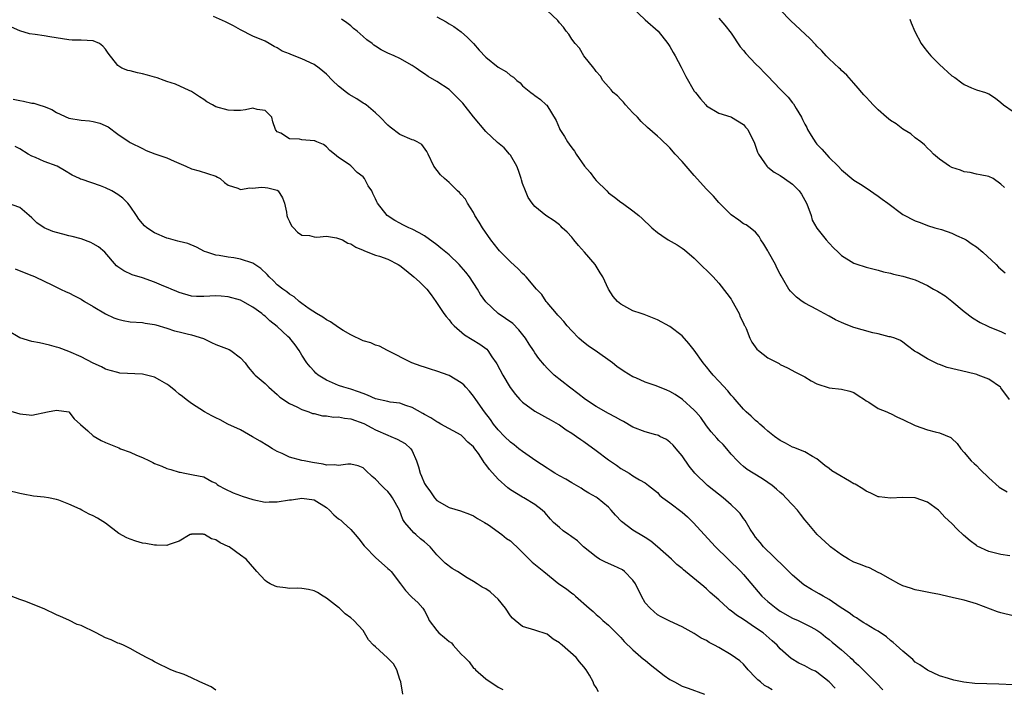
# Model space of a CAD drawing. Units: inches. Extents: x 2562000 to 2565000, y 1509000 to 1512000.
# Drawn here: x 2562085 to 2562246, y 1509836 to 1509945 of the extents above; entities that cross this region are included whole.
import ezdxf

# ---------------------------------------------------------------- set-up
doc = ezdxf.new("R2010")
doc.units = ezdxf.units.IN
doc.header["$MEASUREMENT"] = 0
doc.layers.add('LD25621509_2ft', color=62, linetype='Continuous')

msp = doc.modelspace()

# ---------------------------------------------------------------- linework, layer by layer
at = {"layer": 'LD25621509_2ft'}
for points, elevation in [([(2562246.38, 1509883), (2562245, 1509884.91), (2562244.91, 1509885), (2562243, 1509886.35), (2562241.29, 1509887), (2562241.07, 1509887.07), (2562239.46, 1509887.46), (2562237.83, 1509887.83), (2562236.25, 1509888.25), (2562235, 1509888.7), (2562234.77, 1509888.77), (2562233, 1509889.66), (2562231.36, 1509890.65), (2562230.9, 1509890.9), (2562229.78, 1509891.78), (2562229, 1509892.33), (2562228.63, 1509892.63), (2562227.68, 1509893), (2562227, 1509893.24), (2562226.75, 1509893.25), (2562225, 1509893.7), (2562224.13, 1509893.87), (2562222.34, 1509894.34), (2562221, 1509894.75), (2562220.31, 1509895), (2562219.37, 1509895.37), (2562219, 1509895.57), (2562218, 1509896), (2562217, 1509896.59), (2562216.17, 1509897), (2562215, 1509897.67), (2562213, 1509898.72), (2562212.58, 1509899), (2562211.68, 1509899.68), (2562211, 1509900.32), (2562210.67, 1509900.67), (2562210.4, 1509901), (2562209.62, 1509902.38), (2562209.14, 1509903.14), (2562209, 1509903.45), (2562208.46, 1509904.46), (2562208.23, 1509905), (2562207.11, 1509907), (2562207, 1509907.22), (2562206.32, 1509908.32), (2562205.83, 1509909), (2562205.56, 1509909.56), (2562205, 1509910.28), (2562204.13, 1509911), (2562203.46, 1509911.46), (2562203, 1509911.63), (2562202.24, 1509912.24), (2562201, 1509913.08), (2562199, 1509915.13), (2562198.12, 1509916.12), (2562197, 1509917.27), (2562195, 1509919.53), (2562193.66, 1509921), (2562193, 1509921.79), (2562191.88, 1509923), (2562191, 1509924.03), (2562189.47, 1509925.47), (2562189, 1509925.93), (2562187.35, 1509927.35), (2562186.32, 1509928.32), (2562185.71, 1509929), (2562185, 1509929.72), (2562183.8, 1509931), (2562183.44, 1509931.44), (2562183, 1509931.87), (2562182.46, 1509932.46), (2562181.78, 1509933), (2562181.46, 1509933.46), (2562181, 1509933.93), (2562180.07, 1509935), (2562179.71, 1509935.71), (2562179, 1509936.43), (2562178.8, 1509936.8), (2562178.63, 1509937), (2562177, 1509939.02), (2562176.25, 1509940.25), (2562175.56, 1509941), (2562175, 1509941.7), (2562174.52, 1509942.52), (2562174.11, 1509943), (2562173.67, 1509943.67), (2562173, 1509944.4), (2562172.74, 1509944.74), (2562171, 1509946.4)], 9460), ([(2562184.76, 1509947), (2562187, 1509944.85), (2562189.1, 1509943), (2562190.67, 1509941), (2562191, 1509940.5), (2562191.53, 1509939.53), (2562191.85, 1509939), (2562192.83, 1509937.17), (2562193.62, 1509935.62), (2562195, 1509933.26), (2562195.18, 1509933), (2562196, 1509932), (2562196.88, 1509931), (2562197, 1509930.88), (2562199, 1509929.64), (2562200.96, 1509929.04), (2562201.05, 1509929), (2562203, 1509927.8), (2562203.37, 1509927.37), (2562203.74, 1509927), (2562204.79, 1509924.79), (2562205, 1509924.27), (2562205.32, 1509923.32), (2562205.44, 1509923), (2562206.45, 1509921.55), (2562206.81, 1509921), (2562206.91, 1509920.91), (2562207, 1509920.86), (2562208.04, 1509920.04), (2562209, 1509919.52), (2562209.7, 1509919), (2562211, 1509918.12), (2562212.1, 1509917), (2562212.46, 1509916.46), (2562213.29, 1509915), (2562213.52, 1509914.48), (2562214.03, 1509913), (2562214.24, 1509912.24), (2562215, 1509910.91), (2562216.52, 1509909), (2562217, 1509908.46), (2562217.71, 1509907.71), (2562218.43, 1509907), (2562219, 1509906.49), (2562221, 1509905.22), (2562221.66, 1509905), (2562222.68, 1509904.68), (2562223, 1509904.57), (2562225, 1509904.1), (2562225.83, 1509903.83), (2562227, 1509903.61), (2562227.45, 1509903.45), (2562229, 1509903.13), (2562230.63, 1509902.63), (2562231, 1509902.53), (2562233, 1509901.61), (2562234, 1509901), (2562234.65, 1509900.65), (2562235.88, 1509899.88), (2562237.01, 1509899.01), (2562239, 1509897.33), (2562240.33, 1509896.33), (2562241.58, 1509895.58), (2562242.74, 1509895), (2562243.2, 1509894.8), (2562245, 1509894.07), (2562245.74, 1509893.74)], 9458), ([(2562245.55, 1509917.55), (2562245, 1509918.12), (2562243.71, 1509919), (2562243, 1509919.37), (2562241.63, 1509919.63), (2562241, 1509919.73), (2562239.99, 1509919.99), (2562239, 1509920.11), (2562238.4, 1509920.4), (2562237, 1509920.82), (2562236.62, 1509921), (2562235, 1509922.14), (2562234.01, 1509923), (2562233.51, 1509923.51), (2562233, 1509923.96), (2562232.51, 1509924.51), (2562231.91, 1509925), (2562231, 1509925.66), (2562230.28, 1509926.28), (2562229, 1509927.07), (2562227.9, 1509927.9), (2562227, 1509928.49), (2562226.33, 1509929), (2562225, 1509930.19), (2562224.16, 1509931), (2562223.61, 1509931.61), (2562223, 1509932.24), (2562222.64, 1509932.64), (2562222.32, 1509933), (2562221.73, 1509933.73), (2562221, 1509934.53), (2562219.86, 1509935.86), (2562219, 1509936.61), (2562218.81, 1509936.81), (2562218.59, 1509937), (2562217, 1509938.49), (2562216.51, 1509939), (2562215.81, 1509939.81), (2562215, 1509940.59), (2562214.81, 1509940.81), (2562213.84, 1509941.84), (2562210.71, 1509944.71), (2562209, 1509946.47)], 9454), ([(2562247, 1509847.8), (2562245, 1509848.24), (2562244.43, 1509848.43), (2562241, 1509849.73), (2562239, 1509850.3), (2562237.28, 1509850.72), (2562235.17, 1509851.17), (2562235, 1509851.23), (2562233.51, 1509851.51), (2562231.87, 1509851.87), (2562231, 1509852.03), (2562230.27, 1509852.27), (2562229, 1509852.67), (2562228.32, 1509853), (2562227, 1509853.75), (2562225.35, 1509854.65), (2562225, 1509854.86), (2562223.57, 1509855.57), (2562223, 1509855.73), (2562222.12, 1509856.12), (2562221, 1509856.54), (2562220.12, 1509857), (2562219, 1509857.69), (2562217.23, 1509859), (2562217, 1509859.22), (2562215.02, 1509861), (2562213.42, 1509863), (2562213, 1509863.42), (2562212.32, 1509864.32), (2562211.84, 1509865), (2562211, 1509865.83), (2562209.93, 1509867), (2562209.46, 1509867.46), (2562209, 1509867.89), (2562208.41, 1509868.41), (2562207.68, 1509869), (2562207, 1509869.51), (2562206.11, 1509870.11), (2562204.61, 1509871), (2562203.63, 1509871.63), (2562203, 1509872.11), (2562202.51, 1509872.51), (2562202.02, 1509873), (2562201, 1509874.13), (2562200.28, 1509875), (2562199.68, 1509875.68), (2562199, 1509876.35), (2562198.69, 1509876.69), (2562197.76, 1509877.76), (2562197, 1509878.75), (2562196.06, 1509880.06), (2562195.27, 1509881), (2562195, 1509881.29), (2562193.05, 1509883.04), (2562191.85, 1509883.85), (2562191, 1509884.34), (2562190.52, 1509884.52), (2562188.77, 1509885.23), (2562187, 1509885.82), (2562185.46, 1509886.54), (2562185, 1509886.72), (2562183.55, 1509887.55), (2562182.38, 1509888.38), (2562181.64, 1509889), (2562178.84, 1509891), (2562177.73, 1509891.73), (2562176.6, 1509892.6), (2562176.16, 1509893), (2562175, 1509894.2), (2562174.27, 1509895), (2562173.7, 1509895.7), (2562173, 1509896.46), (2562172.75, 1509896.75), (2562172.5, 1509897), (2562171, 1509898.81), (2562170.82, 1509899), (2562170.14, 1509900.14), (2562169.27, 1509901), (2562167.6, 1509903), (2562167.29, 1509903.29), (2562167, 1509903.52), (2562166.29, 1509904.29), (2562165, 1509905.45), (2562163.44, 1509907), (2562163.23, 1509907.23), (2562163, 1509907.51), (2562161.81, 1509909), (2562160.44, 1509911), (2562159.91, 1509911.91), (2562159.23, 1509913), (2562159, 1509913.46), (2562157.99, 1509915), (2562157.67, 1509915.67), (2562157, 1509916.39), (2562156.72, 1509916.72), (2562156.4, 1509917), (2562155, 1509918.38), (2562154.24, 1509919), (2562153.64, 1509919.64), (2562152.55, 1509921), (2562151.61, 1509923), (2562151.39, 1509923.39), (2562150.58, 1509924.58), (2562149.83, 1509925), (2562149.25, 1509925.25), (2562149, 1509925.3), (2562147, 1509926.19), (2562145.38, 1509927.38), (2562145, 1509927.71), (2562143.77, 1509929), (2562143, 1509929.7), (2562141.47, 1509931), (2562141.2, 1509931.2), (2562141, 1509931.3), (2562139.98, 1509931.98), (2562138.7, 1509932.7), (2562138.3, 1509933), (2562137, 1509934.04), (2562135.99, 1509935), (2562135, 1509936.01), (2562133.84, 1509937), (2562133, 1509937.6), (2562131, 1509938.53), (2562129.2, 1509939.2), (2562129, 1509939.31), (2562127.78, 1509939.78), (2562127, 1509940.3), (2562126.5, 1509940.5), (2562125.7, 1509941), (2562125, 1509941.38), (2562123, 1509942.22), (2562121, 1509943.21), (2562119.87, 1509943.87), (2562119, 1509944.3), (2562118.54, 1509944.54), (2562116.58, 1509945.42)], 9466), ([(2562246.43, 1509857.57), (2562245, 1509857.79), (2562243, 1509858.26), (2562241.14, 1509859.14), (2562241, 1509859.22), (2562239.97, 1509859.97), (2562238.91, 1509860.91), (2562237.88, 1509861.88), (2562237, 1509862.81), (2562235.87, 1509863.87), (2562235, 1509864.84), (2562234.8, 1509865), (2562233, 1509866.27), (2562231, 1509866.97), (2562229, 1509867.03), (2562227, 1509866.92), (2562225.15, 1509867.15), (2562225, 1509867.18), (2562223.76, 1509867.76), (2562223, 1509868.07), (2562222.47, 1509868.47), (2562221.21, 1509869.21), (2562221, 1509869.3), (2562220.3, 1509869.7), (2562218.05, 1509871), (2562217.42, 1509871.42), (2562217, 1509871.77), (2562216.29, 1509872.29), (2562215, 1509873.35), (2562214.28, 1509873.72), (2562213, 1509874.48), (2562211.22, 1509875.22), (2562211, 1509875.26), (2562209.89, 1509875.89), (2562209, 1509876.31), (2562208.05, 1509877), (2562207, 1509877.83), (2562206.4, 1509878.4), (2562205.7, 1509879), (2562205.34, 1509879.34), (2562205, 1509879.61), (2562204.28, 1509880.28), (2562203.45, 1509881), (2562203, 1509881.46), (2562201.64, 1509883), (2562201.36, 1509883.36), (2562201, 1509883.73), (2562200.45, 1509884.45), (2562199, 1509885.99), (2562198.08, 1509887), (2562197.59, 1509887.59), (2562197, 1509888.32), (2562196.43, 1509889), (2562195, 1509891.07), (2562194.12, 1509892.12), (2562193, 1509893.37), (2562191, 1509894.9), (2562189, 1509896), (2562186.84, 1509896.84), (2562186.32, 1509897), (2562185, 1509897.46), (2562183, 1509898.53), (2562182.47, 1509899), (2562181.78, 1509899.78), (2562181, 1509901), (2562180.1, 1509903), (2562179.66, 1509903.66), (2562178.84, 1509905), (2562177.09, 1509907), (2562176.1, 1509908.1), (2562175.34, 1509909), (2562175, 1509909.44), (2562174.25, 1509910.25), (2562173.46, 1509911), (2562173.24, 1509911.24), (2562173, 1509911.47), (2562172.12, 1509912.12), (2562170.81, 1509913), (2562169, 1509914.43), (2562168.54, 1509915), (2562167.91, 1509915.91), (2562167.45, 1509917), (2562167, 1509918.19), (2562166.81, 1509918.81), (2562166.77, 1509919), (2562166.33, 1509920.33), (2562166.06, 1509921), (2562165, 1509922.81), (2562164.86, 1509923), (2562164, 1509924), (2562162.88, 1509924.88), (2562161, 1509926.65), (2562159, 1509929.08), (2562157.28, 1509931.28), (2562157, 1509931.58), (2562156.29, 1509932.29), (2562155, 1509933.49), (2562153, 1509934.84), (2562151.62, 1509935.62), (2562151, 1509936.09), (2562150.43, 1509936.43), (2562149.64, 1509937), (2562149, 1509937.42), (2562147, 1509938.56), (2562146.06, 1509939), (2562145, 1509939.45), (2562143.96, 1509939.96), (2562143, 1509940.57), (2562142.74, 1509940.74), (2562142.45, 1509941), (2562141.59, 1509941.59), (2562141, 1509942.14), (2562140.01, 1509943), (2562139.45, 1509943.45), (2562139, 1509943.91), (2562138.35, 1509944.35), (2562137.45, 1509945)], 9464), ([(2562153, 1509945.34), (2562154.53, 1509944.53), (2562155, 1509944.23), (2562155.78, 1509943.78), (2562157, 1509942.91), (2562158, 1509942), (2562158.99, 1509940.99), (2562159.92, 1509939.92), (2562161, 1509938.78), (2562163, 1509937.17), (2562164.37, 1509936.37), (2562165, 1509935.82), (2562165.51, 1509935.51), (2562166.08, 1509935), (2562166.6, 1509934.6), (2562167, 1509934.14), (2562168.33, 1509933), (2562168.74, 1509932.74), (2562169, 1509932.52), (2562169.9, 1509931.9), (2562170.85, 1509931), (2562170.94, 1509930.94), (2562172.45, 1509928.45), (2562173, 1509927.18), (2562173.09, 1509927), (2562173.85, 1509925.85), (2562174.34, 1509925), (2562174.61, 1509924.62), (2562175, 1509924), (2562175.46, 1509923.46), (2562175.71, 1509923), (2562177.09, 1509921), (2562178, 1509920), (2562178.72, 1509919), (2562179, 1509918.69), (2562180.71, 1509917), (2562181, 1509916.7), (2562181.99, 1509915.99), (2562183, 1509915.18), (2562183.27, 1509915), (2562185, 1509913.73), (2562185.93, 1509913), (2562186.51, 1509912.51), (2562187, 1509912.02), (2562187.55, 1509911.55), (2562188.06, 1509911), (2562189, 1509910.24), (2562189.71, 1509909.71), (2562190.74, 1509909), (2562192.19, 1509908.19), (2562193, 1509907.68), (2562193.39, 1509907.39), (2562195, 1509906.05), (2562196.51, 1509904.51), (2562197, 1509904.08), (2562197.52, 1509903.52), (2562198.09, 1509903), (2562199, 1509901.97), (2562200.3, 1509900.3), (2562201, 1509899.34), (2562201.13, 1509899.13), (2562202.32, 1509897), (2562202.49, 1509896.49), (2562203, 1509895.45), (2562203.14, 1509895.14), (2562203.22, 1509895), (2562203.43, 1509894.57), (2562204.04, 1509893), (2562204.35, 1509892.35), (2562205.21, 1509891.21), (2562205.45, 1509891), (2562207, 1509889.81), (2562208.86, 1509888.86), (2562209, 1509888.74), (2562210.2, 1509888.2), (2562211.48, 1509887.48), (2562212.49, 1509887), (2562213, 1509886.71), (2562214.03, 1509886.03), (2562215, 1509885.57), (2562217, 1509884.93), (2562219, 1509884.72), (2562220.37, 1509884.37), (2562221, 1509884.17), (2562221.69, 1509883.69), (2562222.76, 1509883), (2562223, 1509882.81), (2562223.43, 1509882.57), (2562225, 1509881.53), (2562226.4, 1509881), (2562226.8, 1509880.8), (2562227, 1509880.75), (2562228.14, 1509880.14), (2562229, 1509879.77), (2562231, 1509878.77), (2562233, 1509878.07), (2562234.27, 1509877.73), (2562235, 1509877.61), (2562236.83, 1509876.83), (2562237, 1509876.68), (2562237.83, 1509875.83), (2562238.43, 1509875), (2562239, 1509874.4), (2562240.16, 1509873), (2562240.61, 1509872.61), (2562241, 1509872.29), (2562241.63, 1509871.63), (2562243, 1509870.28), (2562244.73, 1509868.73), (2562245, 1509868.56), (2562246, 1509868)], 9462), ([(2562199, 1509945.12), (2562199.99, 1509943.99), (2562201, 1509942.71), (2562202.46, 1509940.46), (2562203, 1509939.88), (2562203.38, 1509939.37), (2562205, 1509937.7), (2562205.72, 1509937), (2562206.34, 1509936.34), (2562207, 1509935.67), (2562209, 1509933.59), (2562209.54, 1509933), (2562210.28, 1509932.28), (2562211, 1509931.35), (2562211.16, 1509931.16), (2562211.59, 1509930.41), (2562212.46, 1509929), (2562212.65, 1509928.65), (2562213, 1509927.89), (2562213.32, 1509927.32), (2562213.47, 1509927), (2562214.03, 1509926.03), (2562214.83, 1509924.83), (2562215, 1509924.62), (2562215.79, 1509923.79), (2562217, 1509922.45), (2562218.46, 1509921), (2562219, 1509920.41), (2562221, 1509918.77), (2562222.07, 1509918.07), (2562223, 1509917.51), (2562225, 1509916.16), (2562225.65, 1509915.65), (2562226.55, 1509915), (2562229, 1509913.16), (2562231, 1509912.12), (2562231.84, 1509911.84), (2562233, 1509911.38), (2562234.21, 1509911), (2562235.31, 1509910.69), (2562237, 1509910.11), (2562237.73, 1509909.73), (2562239, 1509909.21), (2562239.34, 1509909), (2562240.32, 1509908.32), (2562241, 1509907.87), (2562242.04, 1509907), (2562244.2, 1509905), (2562244.6, 1509904.6), (2562245.67, 1509903.67)], 9456), ([(2562230.16, 1509945), (2562230.37, 1509944.37), (2562230.98, 1509942.98), (2562231.99, 1509941), (2562232.41, 1509940.41), (2562233, 1509939.66), (2562233.57, 1509939), (2562235, 1509937.57), (2562237, 1509935.75), (2562237.46, 1509935.46), (2562238.62, 1509934.62), (2562239, 1509934.33), (2562240.22, 1509933.78), (2562241, 1509933.47), (2562242.47, 1509933), (2562242.86, 1509932.86), (2562243, 1509932.79), (2562244.11, 1509932.11), (2562245, 1509931.4), (2562245.42, 1509931), (2562247, 1509929.93)], 9452), ([(2562247, 1509836.51), (2562244.67, 1509836.66), (2562240.73, 1509836.73), (2562238.95, 1509836.95), (2562237.29, 1509837.29), (2562236.42, 1509837.58), (2562235, 1509838), (2562233, 1509838.9), (2562231.77, 1509839.77), (2562231, 1509840.24), (2562230.64, 1509840.64), (2562229, 1509842.01), (2562227.9, 1509843), (2562227.44, 1509843.44), (2562227, 1509843.76), (2562226.34, 1509844.34), (2562225, 1509845.25), (2562224.45, 1509845.55), (2562223, 1509846.42), (2562222.66, 1509846.66), (2562222.06, 1509847), (2562221.43, 1509847.43), (2562221, 1509847.65), (2562220.26, 1509848.26), (2562218.8, 1509849.2), (2562217, 1509850.45), (2562216, 1509851), (2562215.38, 1509851.38), (2562214.08, 1509852.08), (2562212.84, 1509852.84), (2562211, 1509854.4), (2562209.71, 1509855.71), (2562206.27, 1509859), (2562205.73, 1509859.73), (2562205, 1509860.58), (2562204.68, 1509861), (2562204.11, 1509861.89), (2562203.28, 1509863.28), (2562203, 1509863.62), (2562202.45, 1509864.45), (2562201.95, 1509865), (2562201, 1509865.87), (2562199.69, 1509867), (2562198.17, 1509868.17), (2562197.17, 1509869), (2562195.07, 1509871), (2562194.18, 1509872.18), (2562193, 1509873.83), (2562192.05, 1509875), (2562191.57, 1509875.57), (2562191, 1509876.09), (2562190.48, 1509876.48), (2562189.39, 1509877), (2562189.14, 1509877.14), (2562189, 1509877.19), (2562188.75, 1509877.25), (2562187, 1509877.77), (2562185, 1509878.52), (2562183.43, 1509879.43), (2562183, 1509879.64), (2562182.15, 1509880.15), (2562181, 1509880.75), (2562179, 1509881.88), (2562177.28, 1509883), (2562176.01, 1509884.01), (2562174.86, 1509884.86), (2562174.64, 1509885), (2562172.17, 1509887), (2562171.55, 1509887.55), (2562171, 1509888.13), (2562170.59, 1509888.59), (2562169.67, 1509889.67), (2562169, 1509890.62), (2562168.76, 1509891), (2562168.05, 1509892.05), (2562167.47, 1509893), (2562166.38, 1509894.38), (2562165.38, 1509895.38), (2562164.23, 1509896.23), (2562163, 1509897.04), (2562161, 1509898.9), (2562160.14, 1509900.14), (2562159.65, 1509901), (2562158.34, 1509903), (2562157.76, 1509903.76), (2562157, 1509904.64), (2562156.65, 1509905), (2562155, 1509906.56), (2562153.67, 1509907.67), (2562153, 1509908.2), (2562151, 1509909.66), (2562150.16, 1509910.16), (2562149, 1509910.78), (2562148.47, 1509911), (2562147.47, 1509911.47), (2562147, 1509911.74), (2562146.18, 1509912.18), (2562144.91, 1509913), (2562143.35, 1509915), (2562143.21, 1509915.21), (2562143, 1509915.73), (2562142.56, 1509916.56), (2562142.39, 1509917), (2562141.83, 1509917.83), (2562141.23, 1509919), (2562141, 1509919.28), (2562140, 1509920), (2562139, 1509921.07), (2562138.71, 1509921.29), (2562137, 1509922.43), (2562136.34, 1509923), (2562135.59, 1509923.59), (2562135, 1509924.18), (2562134.56, 1509924.56), (2562133.46, 1509925), (2562133.13, 1509925.13), (2562133, 1509925.15), (2562131, 1509925.32), (2562130.6, 1509925.4), (2562129, 1509925.5), (2562127.6, 1509926.4), (2562127, 1509926.64), (2562126.81, 1509926.81), (2562126.71, 1509927), (2562126.26, 1509928.26), (2562126.11, 1509929), (2562125, 1509930.11), (2562123.72, 1509930.28), (2562123, 1509930.45), (2562121.82, 1509930.18), (2562121, 1509930.11), (2562119.92, 1509930.08), (2562119, 1509930.13), (2562117, 1509930.71), (2562116.42, 1509931), (2562115.52, 1509931.52), (2562115, 1509931.9), (2562114.32, 1509932.32), (2562113, 1509933.21), (2562112.66, 1509933.34), (2562110.38, 1509934.38), (2562109, 1509934.83), (2562108.58, 1509935), (2562107.43, 1509935.43), (2562107, 1509935.5), (2562105.86, 1509935.86), (2562105, 1509936.07), (2562104.23, 1509936.23), (2562103, 1509936.55), (2562102.61, 1509936.61), (2562101.64, 1509937), (2562101, 1509937.41), (2562099.45, 1509939.45), (2562099, 1509940.09), (2562098.58, 1509940.58), (2562097.99, 1509941), (2562097, 1509941.45), (2562095, 1509941.57), (2562093.57, 1509941.57), (2562093, 1509941.62), (2562089.91, 1509942.1), (2562089, 1509942.26), (2562087.51, 1509942.49), (2562086.61, 1509942.61), (2562085, 1509943.06), (2562083.67, 1509943.67)], 9468), ([(2562083.96, 1509931.96), (2562085, 1509931.71), (2562085.62, 1509931.62), (2562087, 1509931.31), (2562087.29, 1509931.29), (2562088.11, 1509931), (2562089, 1509930.73), (2562090.26, 1509930.26), (2562091, 1509929.78), (2562093, 1509928.86), (2562095, 1509928.53), (2562096.4, 1509928.4), (2562097, 1509928.31), (2562098.05, 1509928.05), (2562099.44, 1509927.44), (2562101, 1509926.26), (2562102.83, 1509925), (2562103, 1509924.9), (2562105, 1509923.88), (2562105.6, 1509923.6), (2562107.06, 1509923.06), (2562109, 1509922.36), (2562110.16, 1509921.84), (2562112.11, 1509921), (2562113, 1509920.58), (2562114.29, 1509920.29), (2562117, 1509919.41), (2562117.24, 1509919.24), (2562117.71, 1509919), (2562118.38, 1509918.38), (2562119, 1509917.95), (2562120.55, 1509917.45), (2562121, 1509917.22), (2562122.52, 1509917.48), (2562123, 1509917.42), (2562124.38, 1509917.62), (2562125, 1509917.57), (2562125.47, 1509917.47), (2562127, 1509917.09), (2562127.12, 1509917), (2562127.87, 1509915.87), (2562128.16, 1509915), (2562128.48, 1509913.52), (2562128.57, 1509913), (2562128.65, 1509912.65), (2562129, 1509911.99), (2562129.31, 1509911.31), (2562129.66, 1509911), (2562130.29, 1509910.29), (2562131, 1509909.78), (2562132.27, 1509909.73), (2562133, 1509909.54), (2562133.45, 1509909.45), (2562135, 1509909.62), (2562136.63, 1509909.37), (2562137, 1509909.26), (2562137.63, 1509909), (2562138.49, 1509908.5), (2562139, 1509908.37), (2562139.82, 1509907.82), (2562141, 1509907.34), (2562141.21, 1509907.21), (2562143, 1509906.54), (2562143.66, 1509906.34), (2562145, 1509905.87), (2562146.72, 1509905), (2562147, 1509904.82), (2562148.04, 1509904.04), (2562149.29, 1509903), (2562150.17, 1509902.17), (2562151.38, 1509901), (2562152.09, 1509900.09), (2562152.87, 1509899), (2562154.18, 1509897), (2562154.51, 1509896.52), (2562155, 1509895.99), (2562155.43, 1509895.43), (2562155.85, 1509895), (2562157.53, 1509893.53), (2562160.03, 1509892.04), (2562161.19, 1509891.19), (2562161.35, 1509891), (2562162.01, 1509889.99), (2562162.71, 1509889), (2562162.82, 1509888.82), (2562163.78, 1509887), (2562164.99, 1509884.99), (2562165.84, 1509883.84), (2562166.57, 1509883), (2562167, 1509882.56), (2562169, 1509881.12), (2562171.64, 1509879.64), (2562172.81, 1509879), (2562173, 1509878.88), (2562174.08, 1509878.08), (2562175, 1509877.53), (2562175.78, 1509877), (2562176.48, 1509876.48), (2562177, 1509876.16), (2562179, 1509874.72), (2562181, 1509873.16), (2562182.31, 1509872.31), (2562183, 1509871.76), (2562183.5, 1509871.5), (2562184.36, 1509871), (2562185, 1509870.56), (2562186.06, 1509869.94), (2562187, 1509869.45), (2562187.55, 1509869), (2562189, 1509867.87), (2562189.39, 1509867.39), (2562189.86, 1509867), (2562191, 1509866.18), (2562193, 1509864.68), (2562193.88, 1509863.88), (2562194.8, 1509863), (2562198.44, 1509859), (2562202.56, 1509855), (2562203, 1509854.51), (2562205.98, 1509851), (2562207, 1509850.09), (2562208.33, 1509849), (2562209, 1509848.55), (2562211, 1509847.42), (2562211.93, 1509847), (2562214, 1509846), (2562215, 1509845.42), (2562215.6, 1509845), (2562216.38, 1509844.38), (2562217, 1509843.93), (2562217.5, 1509843.5), (2562219, 1509842.26), (2562220.41, 1509841), (2562220.71, 1509840.71), (2562221, 1509840.41), (2562221.75, 1509839.75), (2562223, 1509838.47), (2562224.77, 1509836.77), (2562225.74, 1509835.74)], 9470), ([(2562217.97, 1509835.97), (2562217, 1509837.03), (2562215, 1509838.58), (2562214.74, 1509838.74), (2562214.18, 1509839), (2562213, 1509839.61), (2562212.06, 1509840.06), (2562210.8, 1509840.8), (2562209, 1509842.4), (2562208.48, 1509843), (2562207.71, 1509843.71), (2562206.2, 1509845), (2562205, 1509845.83), (2562203, 1509847.16), (2562201.88, 1509847.88), (2562201, 1509848.61), (2562200.76, 1509848.76), (2562200.49, 1509849), (2562199, 1509850.39), (2562198.28, 1509851), (2562197.6, 1509851.6), (2562197, 1509852.17), (2562196.53, 1509852.53), (2562193.58, 1509855), (2562193.26, 1509855.26), (2562193, 1509855.5), (2562192.16, 1509856.16), (2562191.27, 1509857), (2562189.02, 1509859.02), (2562187.92, 1509859.92), (2562187, 1509860.55), (2562186.72, 1509860.72), (2562185, 1509861.71), (2562183.14, 1509863.14), (2562182.15, 1509864.15), (2562181.46, 1509865), (2562181, 1509865.49), (2562179.16, 1509867), (2562179, 1509867.12), (2562177.78, 1509867.78), (2562177, 1509868.26), (2562176.56, 1509868.56), (2562175.79, 1509869), (2562175, 1509869.43), (2562174.06, 1509870.06), (2562173, 1509870.57), (2562172.27, 1509871), (2562171.52, 1509871.52), (2562171, 1509871.82), (2562169.16, 1509873), (2562167, 1509874.54), (2562166.39, 1509875), (2562165.62, 1509875.62), (2562165, 1509876.09), (2562164.07, 1509877), (2562163, 1509878.08), (2562162.28, 1509879), (2562161.75, 1509879.75), (2562160.79, 1509881), (2562159.37, 1509883), (2562159, 1509883.55), (2562158.36, 1509884.36), (2562157.74, 1509885), (2562157.41, 1509885.41), (2562157, 1509885.75), (2562155, 1509886.91), (2562153, 1509887.64), (2562151.96, 1509887.96), (2562151, 1509888.3), (2562150.47, 1509888.47), (2562148.95, 1509889), (2562144.96, 1509891), (2562143.68, 1509891.68), (2562143, 1509891.89), (2562142.24, 1509892.24), (2562141, 1509892.59), (2562139, 1509893.53), (2562137.75, 1509894.25), (2562137, 1509894.72), (2562135.67, 1509895.67), (2562135, 1509895.99), (2562134.41, 1509896.41), (2562133.39, 1509897), (2562132.19, 1509897.81), (2562131, 1509898.67), (2562130.57, 1509899), (2562129.74, 1509899.74), (2562129, 1509900.15), (2562128.55, 1509900.55), (2562127.89, 1509901), (2562127, 1509901.71), (2562126.37, 1509902.37), (2562125.68, 1509903), (2562125.37, 1509903.37), (2562124.34, 1509904.34), (2562123, 1509905.25), (2562121, 1509905.9), (2562119.91, 1509906.09), (2562119, 1509906.22), (2562117.5, 1509906.5), (2562117, 1509906.55), (2562115.49, 1509907), (2562115.14, 1509907.14), (2562113.83, 1509907.83), (2562112.43, 1509908.43), (2562111, 1509908.74), (2562110.81, 1509908.81), (2562110.05, 1509909), (2562109.24, 1509909.24), (2562109, 1509909.29), (2562107, 1509910.16), (2562105.73, 1509911), (2562105.33, 1509911.33), (2562105, 1509911.68), (2562104.4, 1509912.4), (2562104.02, 1509913), (2562103, 1509914.5), (2562102.64, 1509915), (2562101.81, 1509915.81), (2562101, 1509916.42), (2562100.03, 1509917), (2562099, 1509917.52), (2562098.19, 1509917.81), (2562095.17, 1509918.83), (2562094.9, 1509918.9), (2562094.73, 1509919), (2562093.55, 1509919.55), (2562092.31, 1509920.31), (2562091.1, 1509921), (2562089, 1509921.81), (2562087.57, 1509922.43), (2562087, 1509922.66), (2562086.38, 1509923), (2562085, 1509923.85), (2562084.24, 1509924.24)], 9472), ([(2562207.7, 1509835.7), (2562207, 1509836.13), (2562206.44, 1509836.44), (2562205.78, 1509837), (2562205.34, 1509837.34), (2562205, 1509837.74), (2562203.79, 1509839), (2562203, 1509839.9), (2562202.43, 1509840.43), (2562201, 1509841.43), (2562199, 1509842.6), (2562198.28, 1509843), (2562197.44, 1509843.44), (2562197, 1509843.73), (2562196.13, 1509844.13), (2562195, 1509844.91), (2562193, 1509845.97), (2562191, 1509846.91), (2562189.61, 1509847.61), (2562189, 1509847.94), (2562187.81, 1509849), (2562187, 1509849.9), (2562186.37, 1509851), (2562185.39, 1509853), (2562185, 1509853.56), (2562183.61, 1509855), (2562183.27, 1509855.27), (2562181.9, 1509855.9), (2562180.49, 1509856.49), (2562179.55, 1509857), (2562179, 1509857.36), (2562176.94, 1509859), (2562175.97, 1509859.97), (2562175, 1509860.64), (2562174.8, 1509860.8), (2562174.5, 1509861), (2562173.64, 1509861.64), (2562173, 1509862.16), (2562172.06, 1509863), (2562171.54, 1509863.54), (2562170.63, 1509864.63), (2562170.2, 1509865), (2562169, 1509865.92), (2562167.19, 1509867), (2562167, 1509867.09), (2562165, 1509868.3), (2562164.61, 1509868.61), (2562163, 1509870.04), (2562161.59, 1509871.59), (2562161, 1509872.45), (2562160.74, 1509872.74), (2562160.59, 1509873), (2562159.79, 1509874.21), (2562159.23, 1509875), (2562159, 1509875.3), (2562158.09, 1509876.09), (2562157.2, 1509877), (2562157, 1509877.18), (2562153.67, 1509879), (2562153.25, 1509879.25), (2562153, 1509879.36), (2562152.05, 1509880.05), (2562151, 1509880.56), (2562150.73, 1509880.73), (2562149, 1509881.73), (2562147.94, 1509882.06), (2562147, 1509882.4), (2562145.4, 1509882.6), (2562145, 1509882.67), (2562143, 1509883.13), (2562141.72, 1509883.72), (2562141, 1509883.97), (2562140.27, 1509884.27), (2562139, 1509884.68), (2562137.85, 1509885), (2562137, 1509885.31), (2562135, 1509886.16), (2562134.47, 1509886.47), (2562133.68, 1509887), (2562133.31, 1509887.31), (2562133, 1509887.61), (2562132.34, 1509888.34), (2562131.84, 1509889), (2562131, 1509890.25), (2562130.56, 1509891), (2562129.9, 1509891.9), (2562129.02, 1509893), (2562128.7, 1509893.3), (2562127, 1509894.9), (2562125.81, 1509895.81), (2562125, 1509896.61), (2562124.77, 1509896.77), (2562124.48, 1509897), (2562123, 1509898.08), (2562121.36, 1509899), (2562121, 1509899.19), (2562119, 1509899.73), (2562117.84, 1509899.84), (2562117, 1509899.88), (2562115, 1509899.78), (2562113.82, 1509899.82), (2562113, 1509899.86), (2562111, 1509900.44), (2562110.62, 1509900.62), (2562109.68, 1509901), (2562109.21, 1509901.21), (2562108.5, 1509901.5), (2562107, 1509902.15), (2562105, 1509902.83), (2562103.34, 1509903.34), (2562101.96, 1509903.96), (2562101, 1509904.64), (2562100.8, 1509904.8), (2562098.87, 1509907), (2562097.87, 1509907.87), (2562097, 1509908.37), (2562096.59, 1509908.59), (2562095, 1509909.17), (2562093.56, 1509909.56), (2562093, 1509909.69), (2562092.03, 1509909.97), (2562091, 1509910.21), (2562090.38, 1509910.38), (2562089, 1509911), (2562087.81, 1509911.81), (2562087, 1509912.6), (2562086.57, 1509913), (2562085, 1509914.27), (2562083, 1509915)], 9474), ([(2562084.28, 1509904.28), (2562085.73, 1509903.73), (2562087, 1509903.19), (2562087.15, 1509903.15), (2562087.5, 1509903), (2562090.37, 1509901.63), (2562091, 1509901.34), (2562091.67, 1509901), (2562092.58, 1509900.58), (2562093, 1509900.4), (2562093.91, 1509899.91), (2562095, 1509899.37), (2562095.58, 1509899), (2562097, 1509898.18), (2562098.97, 1509896.97), (2562100.34, 1509896.34), (2562101, 1509896.09), (2562101.89, 1509895.89), (2562103, 1509895.68), (2562105, 1509895.55), (2562105.47, 1509895.47), (2562107, 1509895.26), (2562107.19, 1509895.19), (2562109, 1509894.63), (2562110.22, 1509894.22), (2562111, 1509894.02), (2562112.28, 1509893.72), (2562113, 1509893.57), (2562114.96, 1509892.96), (2562116.29, 1509892.29), (2562117, 1509891.97), (2562119.15, 1509891.15), (2562119.43, 1509891), (2562121, 1509889.82), (2562121.74, 1509889), (2562122.26, 1509888.26), (2562123.2, 1509887.2), (2562123.4, 1509887), (2562125, 1509885.61), (2562125.63, 1509885), (2562127, 1509883.83), (2562127.42, 1509883.42), (2562129, 1509882.35), (2562130.18, 1509881.82), (2562131, 1509881.37), (2562132.13, 1509881), (2562132.76, 1509880.76), (2562133, 1509880.72), (2562134.37, 1509880.37), (2562135, 1509880.34), (2562136.16, 1509880.16), (2562137, 1509880.18), (2562137.98, 1509879.98), (2562139, 1509879.89), (2562141.12, 1509879.12), (2562142.39, 1509878.39), (2562143, 1509878.07), (2562145, 1509877.19), (2562145.54, 1509877), (2562146.57, 1509876.57), (2562147.84, 1509875.84), (2562148.8, 1509875), (2562149, 1509874.65), (2562149.72, 1509873), (2562150.02, 1509872.02), (2562150.29, 1509871), (2562150.53, 1509870.53), (2562151, 1509869.35), (2562151.2, 1509869), (2562151.98, 1509867.98), (2562152.64, 1509867), (2562153, 1509866.57), (2562155, 1509865.4), (2562156.89, 1509864.89), (2562158.35, 1509864.35), (2562159, 1509864.07), (2562159.62, 1509863.62), (2562160.79, 1509863), (2562161.42, 1509862.58), (2562163.6, 1509861), (2562164.38, 1509860.38), (2562165, 1509859.99), (2562165.5, 1509859.5), (2562166.04, 1509859), (2562167, 1509858.07), (2562168.09, 1509857), (2562168.54, 1509856.54), (2562169.64, 1509855.64), (2562170.45, 1509855), (2562172.92, 1509853), (2562174.15, 1509852.15), (2562175, 1509851.47), (2562175.28, 1509851.28), (2562175.64, 1509851), (2562177.85, 1509849), (2562178.48, 1509848.48), (2562179, 1509847.99), (2562179.54, 1509847.54), (2562180.09, 1509847), (2562181, 1509846.25), (2562182.63, 1509844.63), (2562183, 1509844.24), (2562183.57, 1509843.57), (2562185, 1509842.26), (2562186.73, 1509840.73), (2562187, 1509840.54), (2562187.82, 1509839.82), (2562190.07, 1509838.07), (2562191, 1509837.38), (2562191.75, 1509837), (2562193, 1509836.31), (2562193.99, 1509835.99), (2562196.64, 1509835)], 9476), ([(2562179.4, 1509835.4), (2562179, 1509836.1), (2562178.64, 1509836.64), (2562178.49, 1509837), (2562177.89, 1509838.11), (2562177.36, 1509839), (2562177, 1509839.49), (2562176.28, 1509840.28), (2562175.71, 1509841), (2562173.46, 1509843), (2562173.2, 1509843.2), (2562173, 1509843.4), (2562171.99, 1509843.99), (2562171, 1509844.8), (2562169, 1509845.46), (2562167, 1509846.06), (2562165.77, 1509847), (2562165.37, 1509847.37), (2562165, 1509847.76), (2562164.23, 1509849), (2562163, 1509850.49), (2562162.49, 1509851), (2562161.7, 1509851.7), (2562161, 1509852.15), (2562160.43, 1509852.43), (2562159.61, 1509853), (2562159, 1509853.38), (2562157.95, 1509853.95), (2562156.37, 1509855), (2562155.5, 1509855.5), (2562154.35, 1509856.35), (2562153.73, 1509857), (2562153, 1509857.73), (2562151.91, 1509859), (2562151, 1509859.83), (2562150.34, 1509860.34), (2562149.61, 1509861), (2562149.27, 1509861.27), (2562147.8, 1509863), (2562147.47, 1509863.47), (2562146.92, 1509865), (2562145.81, 1509867), (2562145.48, 1509867.48), (2562145, 1509868.02), (2562144.5, 1509868.5), (2562144, 1509869), (2562143, 1509870.06), (2562142.46, 1509870.46), (2562141.46, 1509871.46), (2562141, 1509871.88), (2562140.19, 1509872.19), (2562139, 1509872.47), (2562138.48, 1509872.48), (2562137, 1509872.24), (2562136.35, 1509872.35), (2562135, 1509872.33), (2562134.47, 1509872.47), (2562132.74, 1509872.74), (2562131.38, 1509873), (2562131, 1509873.09), (2562129, 1509873.61), (2562127.78, 1509874.22), (2562127, 1509874.53), (2562126.24, 1509875), (2562125.45, 1509875.45), (2562124.22, 1509876.22), (2562122.96, 1509876.96), (2562121, 1509878.05), (2562118.93, 1509879), (2562117.7, 1509879.7), (2562117, 1509880.01), (2562116.34, 1509880.34), (2562115.12, 1509881), (2562113, 1509882.35), (2562112.12, 1509883), (2562111.52, 1509883.52), (2562111, 1509883.91), (2562110.41, 1509884.41), (2562109.64, 1509885), (2562109.32, 1509885.32), (2562109, 1509885.54), (2562107.85, 1509886.15), (2562107, 1509886.65), (2562105, 1509887.12), (2562101.33, 1509887.33), (2562101, 1509887.39), (2562099.74, 1509887.74), (2562099, 1509887.97), (2562098.34, 1509888.34), (2562097, 1509888.92), (2562095, 1509889.94), (2562093, 1509890.83), (2562091.41, 1509891.41), (2562091, 1509891.56), (2562089.88, 1509891.88), (2562088.24, 1509892.24), (2562087, 1509892.45), (2562085.04, 1509893.04), (2562083, 1509894.23)], 9478), ([(2562083, 1509881.27), (2562085, 1509880.66), (2562086.52, 1509880.52), (2562087, 1509880.47), (2562089.51, 1509881), (2562091, 1509881.27), (2562092.99, 1509880.99), (2562093.89, 1509879.89), (2562094.93, 1509878.93), (2562096.09, 1509877.91), (2562097, 1509877.08), (2562098.31, 1509876.32), (2562099, 1509876.01), (2562101.14, 1509875.14), (2562101.43, 1509875), (2562103, 1509874.45), (2562104.03, 1509873.97), (2562105, 1509873.56), (2562106.14, 1509873), (2562106.73, 1509872.73), (2562107, 1509872.58), (2562108.17, 1509872.17), (2562109, 1509871.78), (2562109.63, 1509871.63), (2562111, 1509871.19), (2562111.17, 1509871.17), (2562111.95, 1509871), (2562113, 1509870.82), (2562113.27, 1509870.73), (2562115, 1509870.42), (2562116.33, 1509869.67), (2562117, 1509869.36), (2562117.19, 1509869.19), (2562117.42, 1509869), (2562118.47, 1509868.47), (2562119.8, 1509867.8), (2562121, 1509867.37), (2562121.26, 1509867.26), (2562123, 1509866.73), (2562125, 1509866.31), (2562125.67, 1509866.33), (2562127, 1509866.32), (2562129, 1509866.65), (2562129.33, 1509866.67), (2562131, 1509866.95), (2562133, 1509866.68), (2562135, 1509865.44), (2562135.52, 1509865), (2562136.21, 1509864.21), (2562137, 1509863.58), (2562137.34, 1509863.34), (2562137.74, 1509863), (2562139, 1509861.84), (2562139.68, 1509861), (2562140.31, 1509860.31), (2562141.19, 1509859.19), (2562141.31, 1509859), (2562143, 1509857.28), (2562145, 1509855.51), (2562145.29, 1509855.29), (2562145.56, 1509855), (2562147.11, 1509853), (2562147.9, 1509851.9), (2562148.78, 1509851), (2562149, 1509850.76), (2562149.92, 1509849.92), (2562150.75, 1509849), (2562150.86, 1509848.86), (2562151, 1509848.6), (2562151.53, 1509847.53), (2562151.75, 1509847), (2562153, 1509845.38), (2562153.32, 1509845), (2562154.26, 1509844.26), (2562155, 1509843.59), (2562155.38, 1509843.38), (2562155.69, 1509843), (2562157, 1509841.55), (2562157.59, 1509841), (2562158.29, 1509840.29), (2562159, 1509839.26), (2562159.17, 1509839.17), (2562159.33, 1509839), (2562161, 1509837.49), (2562163, 1509836.16), (2562163.79, 1509835.79)], 9480), ([(2562147.48, 1509835), (2562147.15, 1509837), (2562147, 1509837.39), (2562146.52, 1509839), (2562145.97, 1509839.97), (2562144.95, 1509840.95), (2562143, 1509842.73), (2562142.67, 1509843), (2562141.88, 1509843.88), (2562141.24, 1509845), (2562141, 1509845.39), (2562139.49, 1509847), (2562139, 1509847.44), (2562138.08, 1509848.08), (2562137.16, 1509849), (2562137, 1509849.11), (2562135, 1509850.67), (2562134.49, 1509851), (2562133.57, 1509851.57), (2562133, 1509851.87), (2562132.09, 1509852.09), (2562131, 1509852.25), (2562130.3, 1509852.3), (2562129, 1509852.25), (2562128.35, 1509852.35), (2562127, 1509852.52), (2562126.64, 1509852.63), (2562125.85, 1509853), (2562125.29, 1509853.29), (2562125, 1509853.54), (2562123.65, 1509855), (2562123.35, 1509855.35), (2562121.9, 1509857), (2562121, 1509857.67), (2562119.14, 1509859), (2562119, 1509859.08), (2562117.69, 1509859.69), (2562117, 1509860.15), (2562116.3, 1509860.3), (2562115.13, 1509861), (2562115, 1509861.05), (2562114.93, 1509861.07), (2562113, 1509861.07), (2562112.95, 1509861.05), (2562112.82, 1509861), (2562111, 1509859.93), (2562109.38, 1509859.38), (2562109, 1509859.21), (2562107.31, 1509859.31), (2562107, 1509859.28), (2562105.57, 1509859.57), (2562105, 1509859.63), (2562103.93, 1509859.93), (2562103, 1509860.25), (2562102.46, 1509860.46), (2562101.18, 1509861.18), (2562099, 1509862.85), (2562097.71, 1509863.71), (2562097, 1509864.06), (2562096.35, 1509864.35), (2562095.15, 1509865), (2562094.87, 1509865.13), (2562093, 1509865.96), (2562091.39, 1509866.61), (2562091, 1509866.74), (2562089.71, 1509867), (2562089, 1509867.12), (2562087.27, 1509867.27), (2562085.57, 1509867.57), (2562085, 1509867.69), (2562083, 1509868.18)], 9482), ([(2562117, 1509835.68), (2562116.23, 1509836.23), (2562114.38, 1509837), (2562113, 1509837.7), (2562111.81, 1509838.19), (2562111, 1509838.51), (2562110.61, 1509838.61), (2562109.63, 1509839), (2562109.2, 1509839.2), (2562109, 1509839.32), (2562107.84, 1509839.84), (2562107, 1509840.28), (2562106.56, 1509840.56), (2562105.65, 1509841), (2562104.26, 1509841.74), (2562103, 1509842.47), (2562101.92, 1509843), (2562101.27, 1509843.27), (2562101, 1509843.34), (2562099.89, 1509843.89), (2562099, 1509844.21), (2562097.49, 1509845), (2562095, 1509846.18), (2562094.38, 1509846.38), (2562093, 1509847.06), (2562091.64, 1509847.64), (2562091, 1509847.96), (2562089, 1509848.91), (2562085.82, 1509850.18), (2562085, 1509850.43), (2562083.61, 1509851)], 9484)]:
    msp.add_lwpolyline(points, dxfattribs=dict(at, elevation=elevation))

doc.saveas('drawing.dxf')
